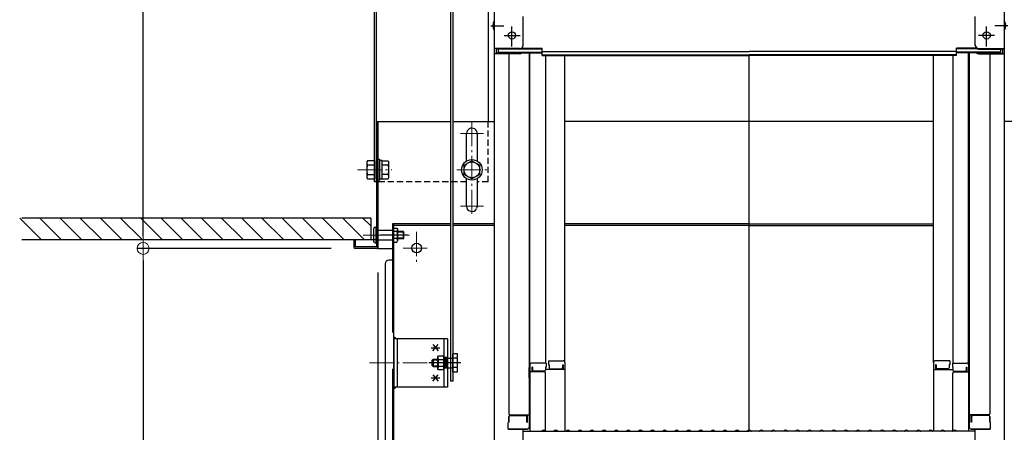
# Model space of a CAD drawing. Extents: x 10100 to 14100, y -3400 to -630.
# Drawn here: x 12541 to 12948, y -1556 to -1386 of the extents above; entities that cross this region are included whole.
import ezdxf

# ---------------------------------------------------------------- set-up
doc = ezdxf.new("R2010")
doc.units = 0
doc.header["$LTSCALE"] = 10
doc.header["$MEASUREMENT"] = 0
for name, pattern in [('CENTER', [12, 5, -0.8, 0.4, -0.8, 5]), ('DASHED2', [0.375, 0.25, -0.125]), ('KIN-CENTER3', [10, 7, -1, 1, -1]), ('KIN-HIDDEN2', [4.5, 3, -1.5]), ('KIN-HIDDEN3', [2, 1.5, -0.5])]:
    doc.linetypes.add(name, pattern=pattern)
doc.layers.get('0').update_dxf_attribs({"color": 4, "linetype": 'CONTINUOUS'})
doc.layers.get('DEFPOINTS').update_dxf_attribs({"linetype": 'CONTINUOUS'})
for name, color, linetype in [('0-2', 7, 'CONTINUOUS'), ('02壁', 9, 'CONTINUOUS'), ('2', 4, 'CONTINUOUS'), ('5', 1, 'CONTINUOUS'), ('ke-su', 7, 'CONTINUOUS'), ('MAZ_M', 6, 'CONTINUOUS'), ('MAZ_SSD', 213, 'KIN-HIDDEN2'), ('mekakushi', 7, 'CONTINUOUS'), ('PARTS2', 210, 'KIN-HIDDEN3'), ('PARTS4', 21, 'CONTINUOUS'), ('PARTS_SIN', 171, 'KIN-CENTER3'), ('RED_M', 1, 'CONTINUOUS'), ('RED_SS', 13, 'CONTINUOUS'), ('rink2', 7, 'CONTINUOUS'), ('SUNPO', 3, 'CONTINUOUS'), ('turiwaku', 7, 'CONTINUOUS'), ('YEL_M', 2, 'CONTINUOUS'), ('YEL_SSD', 53, 'KIN-HIDDEN2')]:
    doc.layers.add(name, color=color, linetype=linetype)
doc.layers.add('CENTER', color=5, linetype='CENTER', lineweight=18)
doc.layers.add('SUNPOU', color=7, linetype='CONTINUOUS', lineweight=18)
doc.styles.get("Standard").update_dxf_attribs({"font": 'simplex.shx', "width": 0.7, "bigfont": 'bigfont.shx'})
doc.dimstyles.new('一般寸法', dxfattribs={"dimscale": 5, "dimtxt": 3.5, "dimasz": 1, "dimexe": 0.5, "dimexo": 2, "dimgap": 0.5, "dimtad": 1, "dimdec": 0, "dimzin": 9, "dimdsep": 46, "dimtxsty": 'Standard', "dimblk1": 'ORIGIN', "dimblk2": 'ORIGIN', "dimsah": 1, "dimcen": 1, "dimclrd": 11, "dimclre": 11, "dimclrt": 2, "dimadec": 0, "dimazin": 2, "dimtfac": 1, "dimtdec": 0, "dimtmove": 2, "dimatfit": 3, "dimldrblk": 'OPEN', "dimfxl": 0, "dimtolj": 1, "dimtzin": 9, "dimarcsym": 0})

# ---------------------------------------------------------------- blocks, each defined once
blk = doc.blocks.new('_ORIGIN')
at = {"color": 0, "linetype": 'ByBlock'}
blk.add_line((0, 0), (-1, 0), dxfattribs=at)
blk.add_circle((0, 0), 0.5, dxfattribs=at)
blk = doc.blocks.new('*D18')
at = {"color": 11, "lineweight": -2}
for p, q in [((12688.72, -1490.26), (12688.72, -1628.37)), ((12996.02, -1490.26), (12996.02, -1628.37)), ((12693.72, -1625.87), (12991.02, -1625.87))]:
    blk.add_line(p, q, dxfattribs=at)
at = {"layer": 'DEFPOINTS', "color": 0}
for p in [(12688.72, -1480.26), (12996.02, -1480.26), (12996.02, -1625.87)]:
    blk.add_point(p, dxfattribs=at)
at = {"color": 11, "lineweight": -2, "xscale": 5, "yscale": 5, "zscale": 5, "rotation": 180}
blk.add_blockref('_ORIGIN', (12688.72, -1625.87), dxfattribs=at)
at = {"color": 11, "lineweight": -2, "xscale": 5, "yscale": 5, "zscale": 5}
blk.add_blockref('_ORIGIN', (12996.02, -1625.87), dxfattribs=at)
at = {"color": 2, "insert": (12827.19, -1611.84), "char_height": 17.5, "attachment_point": 5}
blk.add_mtext('\\A1;615', dxfattribs=at)
blk = doc.blocks.new('_OPEN')
at = {"color": 0, "linetype": 'ByBlock'}
for p, q in [((-1, 0.167), (0, 0)), ((0, 0), (-1, -0.167)), ((0, 0), (-1, 0))]:
    blk.add_line(p, q, dxfattribs=at)
blk = doc.blocks.new('*D20')
at = {"layer": 'DEFPOINTS', "color": 0}
for p in [(12591.57, -1182.76), (12699.72, -1182.76), (12679.32, -1480.26)]:
    blk.add_point(p, dxfattribs=at)
at = {"layer": 'SUNPOU', "color": 11, "lineweight": -2}
for p, q in [((12689.72, -1182.76), (12589.07, -1182.76)), ((12591.57, -1475.26), (12591.57, -1187.76)), ((12669.32, -1480.26), (12589.07, -1480.26))]:
    blk.add_line(p, q, dxfattribs=at)
at = {"layer": 'SUNPOU', "color": 11, "lineweight": -2, "xscale": 5, "yscale": 5, "zscale": 5}
for p, rotation in [((12591.57, -1182.76), 90), ((12591.57, -1480.26), 270)]:
    blk.add_blockref('_ORIGIN', p, dxfattribs=dict(at, rotation=rotation))
at = {"layer": 'SUNPOU', "color": 2, "insert": (12580.32, -1331.51), "char_height": 17.5, "attachment_point": 5, "rotation": 90}
blk.add_mtext('\\A1;H', dxfattribs=at)
blk = doc.blocks.new('*D16')
at = {"layer": 'DEFPOINTS', "color": 0}
for p in [(12679.32, -1480.26), (12591.57, -1851.76), (12697.14, -1851.76)]:
    blk.add_point(p, dxfattribs=at)
at = {"layer": 'SUNPOU', "color": 11, "lineweight": -2}
for p, q in [((12669.32, -1480.26), (12589.07, -1480.26)), ((12591.57, -1485.26), (12591.57, -1846.76)), ((12687.14, -1851.76), (12589.07, -1851.76))]:
    blk.add_line(p, q, dxfattribs=at)
at = {"layer": 'SUNPOU', "color": 11, "lineweight": -2, "xscale": 5, "yscale": 5, "zscale": 5}
for p, rotation in [((12591.57, -1480.26), 90), ((12591.57, -1851.76), 270)]:
    blk.add_blockref('_ORIGIN', p, dxfattribs=dict(at, rotation=rotation))
at = {"layer": 'SUNPOU', "color": 2, "insert": (12580.32, -1666.01), "char_height": 17.5, "attachment_point": 5, "rotation": 90}
blk.add_mtext('\\A1;743', dxfattribs=at)
blk = doc.blocks.new('*D25')
at = {"layer": 'DEFPOINTS', "color": 0}
for p in [(12923.14, -1180.51), (12913.26, -3092.82), (13131.71, -3092.82)]:
    blk.add_point(p, dxfattribs=at)
at = {"layer": 'SUNPOU', "color": 11, "lineweight": -2}
for p, q in [((12933.14, -1180.51), (13134.21, -1180.51)), ((13131.71, -1185.51), (13131.71, -3087.82)), ((12923.26, -3092.82), (13134.21, -3092.82))]:
    blk.add_line(p, q, dxfattribs=at)
at = {"layer": 'SUNPOU', "color": 11, "lineweight": -2, "xscale": 5, "yscale": 5, "zscale": 5}
for p, rotation in [((13131.71, -1180.51), 90), ((13131.71, -3092.82), 270)]:
    blk.add_blockref('_ORIGIN', p, dxfattribs=dict(at, rotation=rotation))
at = {"layer": 'SUNPOU', "color": 2, "insert": (13120.46, -2136.66), "char_height": 17.5, "attachment_point": 5, "rotation": 90}
blk.add_mtext('\\A1;3825', dxfattribs=at)
blk = doc.blocks.new('WD')
at = {"layer": 'PARTS4'}
for radius in [1.5, 1, 0.5]:
    blk.add_arc((0, 0), radius, 0, 90, dxfattribs=at)
blk.add_point((0, 0), dxfattribs=at)

msp = doc.modelspace()

# ---------------------------------------------------------------- linework, layer by layer
for p, q in [((12736.866, -1179.385), (12736.866, -1397.508)), ((12947.866, -1179.385), (12947.866, -1397.508)), ((12734.366, -1238.757), (12734.366, -1427.757)), ((12687.366, -1452.757), (12687.366, -1299.507)), ((12688.116, -1452.757), (12688.116, -1299.507)), ((12748.866, -1396.282), (12748.866, -1384.275)), ((12935.866, -1396.282), (12935.866, -1384.275)), ((12735.463, -1388.108), (12740.755, -1388.108)), ((12744.166, -1396.739), (12744.166, -1388.488)), ((12940.566, -1396.739), (12940.566, -1388.488)), ((12949.269, -1388.108), (12943.976, -1388.108)), ((12740.93, -1392.108), (12747.532, -1392.108)), ((12943.802, -1392.108), (12937.2, -1392.108)), ((12736.866, -1397.508), (12736.866, -1399.68)), ((12747.366, -1397.508), (12736.866, -1397.508)), ((12736.866, -1399.68), (12736.866, -1568.308)), ((12747.366, -1399.68), (12736.866, -1399.68)), ((12737.666, -1397.782), (12737.666, -1399.406)), ((12747.366, -1397.782), (12737.666, -1397.782)), ((12747.366, -1399.406), (12737.666, -1399.406)), ((12738.466, -1397.782), (12738.466, -1399.032)), ((12738.466, -1399.032), (12756.666, -1399.032)), ((12742.866, -1399.68), (12742.866, -1548.653)), ((12747.906, -1399.306), (12756.666, -1399.306)), ((12748.02, -1397.632), (12756.666, -1397.632)), ((12748.411, -1397.358), (12756.666, -1397.358)), ((12751.366, -1399.306), (12751.366, -1554.275)), ((12751.616, -1528.535), (12751.616, -1399.306)), ((12756.666, -1398.819), (12756.666, -1397.358)), ((12756.666, -1398.819), (12842.366, -1398.819)), ((12756.666, -1400.493), (12756.666, -1399.032)), ((12756.666, -1400.219), (12842.366, -1400.219)), ((12756.666, -1400.493), (12842.366, -1400.493)), ((12758.116, -1400.493), (12758.116, -1527.735)), ((12766.116, -1527.572), (12766.116, -1400.493)), ((12928.066, -1398.819), (12842.366, -1398.819)), ((12928.066, -1400.219), (12842.366, -1400.219)), ((12928.066, -1400.493), (12842.366, -1400.493)), ((12842.366, -1555.558), (12842.366, -1400.493)), ((12918.616, -1527.572), (12918.616, -1400.493)), ((12926.616, -1400.493), (12926.616, -1527.735)), ((12936.321, -1397.358), (12928.066, -1397.358)), ((12928.066, -1398.819), (12928.066, -1397.358)), ((12936.712, -1397.632), (12928.066, -1397.632)), ((12946.266, -1399.032), (12928.066, -1399.032)), ((12928.066, -1400.493), (12928.066, -1399.032)), ((12936.826, -1399.306), (12928.066, -1399.306)), ((12933.116, -1528.535), (12933.116, -1399.306)), ((12933.366, -1399.306), (12933.366, -1554.275)), ((12937.366, -1397.508), (12947.866, -1397.508)), ((12937.366, -1397.782), (12947.066, -1397.782)), ((12937.366, -1399.406), (12947.066, -1399.406)), ((12937.366, -1399.68), (12947.866, -1399.68)), ((12941.866, -1399.68), (12941.866, -1548.653)), ((12946.266, -1397.782), (12946.266, -1399.032)), ((12947.066, -1397.782), (12947.066, -1399.406)), ((12947.866, -1397.508), (12947.866, -1399.68)), ((12947.866, -1399.68), (12947.866, -1568.308)), ((12688.116, -1427.757), (12718.716, -1427.757)), ((12688.116, -1427.757), (12688.116, -1479.657)), ((12688.716, -1427.757), (12688.716, -1480.257)), ((12842.366, -1427.757), (12766.116, -1427.757)), ((12918.616, -1427.757), (12842.366, -1427.757)), ((12965.016, -1427.757), (12947.866, -1427.757)), ((12684.406, -1444.004), (12684.116, -1444.507)), ((12684.116, -1444.507), (12684.116, -1451.007)), ((12687.366, -1444.004), (12684.406, -1444.004)), ((12687.366, -1445.88), (12684.406, -1445.88)), ((12687.366, -1444.004), (12687.366, -1451.509)), ((12684.406, -1449.633), (12687.366, -1449.633)), ((12684.116, -1451.007), (12684.406, -1451.509)), ((12684.406, -1451.509), (12687.366, -1451.509)), ((12688.116, -1452.757), (12687.366, -1452.757)), ((12687.066, -1477.507), (12687.066, -1472.007)), ((12687.566, -1471.507), (12688.066, -1471.507)), ((12688.066, -1478.007), (12688.066, -1471.507)), ((12688.066, -1472.757), (12694.716, -1472.757)), ((12695.316, -1471.882), (12696.621, -1471.882)), ((12696.621, -1473.325), (12695.316, -1473.325)), ((12696.621, -1471.882), (12696.866, -1472.307)), ((12696.866, -1472.307), (12696.866, -1477.207)), ((12699.266, -1473.257), (12696.866, -1473.257)), ((12699.516, -1473.507), (12696.866, -1473.507)), ((12699.266, -1476.257), (12699.266, -1473.257)), ((12699.266, -1473.257), (12699.516, -1473.507)), ((12699.516, -1476.007), (12699.516, -1473.507)), ((12688.116, -1476.757), (12678.716, -1476.757)), ((12678.716, -1476.757), (12678.716, -1479.657)), ((12679.316, -1476.757), (12679.316, -1479.657)), ((12687.566, -1478.007), (12688.066, -1478.007)), ((12688.066, -1476.757), (12694.716, -1476.757)), ((12696.621, -1476.188), (12695.316, -1476.188)), ((12695.316, -1477.632), (12696.621, -1477.632)), ((12696.621, -1477.632), (12696.866, -1477.207)), ((12699.516, -1476.007), (12696.866, -1476.007)), ((12699.266, -1476.257), (12696.866, -1476.257)), ((12699.266, -1476.257), (12699.516, -1476.007)), ((12688.116, -1479.657), (12679.316, -1479.657)), ((12688.116, -1480.257), (12679.316, -1480.257)), ((12688.716, -1480.257), (12694.716, -1480.257)), ((12759.366, -1526.772), (12765.316, -1526.772)), ((12759.366, -1526.772), (12759.366, -1528.452)), ((12925.366, -1526.772), (12919.416, -1526.772)), ((12925.366, -1526.772), (12925.366, -1528.452)), ((12751.366, -1529.574), (12751.616, -1529.574)), ((12751.366, -1529.574), (12751.366, -1534.324)), ((12751.366, -1529.596), (12751.616, -1529.596)), ((12751.366, -1533.846), (12751.366, -1529.596)), ((12751.616, -1528.535), (12751.616, -1555.908)), ((12757.616, -1531.407), (12751.616, -1531.407)), ((12758.366, -1527.735), (12752.416, -1527.735)), ((12752.616, -1529.415), (12752.416, -1529.415)), ((12752.416, -1529.415), (12752.416, -1531.407)), ((12752.616, -1529.415), (12752.616, -1530.661)), ((12757.616, -1531.161), (12753.116, -1531.161)), ((12758.366, -1529.415), (12758.116, -1529.415)), ((12758.116, -1529.415), (12758.116, -1530.661)), ((12766.116, -1530.444), (12758.116, -1530.444)), ((12758.366, -1527.735), (12758.366, -1529.415)), ((12759.366, -1528.452), (12759.616, -1528.452)), ((12759.616, -1528.452), (12759.616, -1529.697)), ((12760.116, -1530.197), (12764.616, -1530.197)), ((12765.116, -1528.452), (12765.116, -1529.697)), ((12765.116, -1528.452), (12765.316, -1528.452)), ((12765.316, -1528.452), (12765.316, -1530.444)), ((12766.116, -1527.572), (12766.116, -1555.908)), ((12918.616, -1527.572), (12918.616, -1555.908)), ((12918.616, -1530.444), (12926.616, -1530.444)), ((12919.616, -1528.452), (12919.416, -1528.452)), ((12919.416, -1528.452), (12919.416, -1530.444)), ((12919.616, -1528.452), (12919.616, -1529.697)), ((12924.616, -1530.197), (12920.116, -1530.197)), ((12925.366, -1528.452), (12925.116, -1528.452)), ((12925.116, -1528.452), (12925.116, -1529.697)), ((12926.366, -1527.735), (12932.316, -1527.735)), ((12926.366, -1527.735), (12926.366, -1529.415)), ((12926.366, -1529.415), (12926.616, -1529.415)), ((12926.616, -1529.415), (12926.616, -1530.661)), ((12927.116, -1531.161), (12931.616, -1531.161)), ((12927.116, -1531.407), (12933.116, -1531.407)), ((12932.116, -1529.415), (12932.316, -1529.415)), ((12932.116, -1529.415), (12932.116, -1530.661)), ((12932.316, -1529.415), (12932.316, -1531.407)), ((12933.116, -1528.535), (12933.116, -1555.908)), ((12933.366, -1529.574), (12933.116, -1529.574)), ((12933.366, -1529.596), (12933.116, -1529.596)), ((12933.366, -1529.574), (12933.366, -1534.324)), ((12933.366, -1533.846), (12933.366, -1529.596)), ((12719.716, -1535.207), (12718.716, -1535.207)), ((12719.716, -1535.207), (12718.716, -1535.207)), ((12751.366, -1533.846), (12751.616, -1533.846)), ((12751.366, -1534.324), (12751.616, -1534.324)), ((12758.116, -1555.844), (12758.116, -1531.907)), ((12926.616, -1555.844), (12926.616, -1531.907)), ((12933.366, -1533.846), (12933.116, -1533.846)), ((12933.366, -1534.324), (12933.116, -1534.324)), ((12742.866, -1552.225), (12742.866, -1549.903)), ((12742.866, -1549.903), (12742.866, -1552.225)), ((12743.366, -1549.153), (12751.366, -1549.153)), ((12743.366, -1549.403), (12749.866, -1549.403)), ((12750.366, -1552.225), (12750.366, -1549.903)), ((12750.566, -1552.225), (12750.566, -1549.153)), ((12941.366, -1549.153), (12933.366, -1549.153)), ((12934.166, -1552.225), (12934.166, -1549.153)), ((12934.366, -1552.225), (12934.366, -1549.903)), ((12941.366, -1549.403), (12934.866, -1549.403)), ((12941.866, -1549.903), (12941.866, -1552.225)), ((12941.866, -1552.225), (12941.866, -1549.903)), ((12742.866, -1552.225), (12742.616, -1552.31)), ((12742.616, -1555.075), (12742.616, -1552.31)), ((12742.616, -1555.075), (12750.566, -1555.075)), ((12750.366, -1555.075), (12742.866, -1555.075)), ((12748.866, -1567.081), (12748.866, -1555.075)), ((12748.866, -1555.908), (12842.366, -1555.908)), ((12750.366, -1552.225), (12750.566, -1552.225)), ((12750.566, -1555.075), (12750.366, -1555.075)), ((12756.89, -1555.685), (12756.541, -1555.887)), ((12757.842, -1555.685), (12758.191, -1555.887)), ((12761.89, -1555.685), (12761.541, -1555.887)), ((12762.842, -1555.685), (12763.191, -1555.887)), ((12766.89, -1555.685), (12766.541, -1555.887)), ((12767.842, -1555.685), (12768.191, -1555.887)), ((12771.89, -1555.685), (12771.541, -1555.887)), ((12772.842, -1555.685), (12773.191, -1555.887)), ((12776.89, -1555.685), (12776.541, -1555.887)), ((12777.842, -1555.685), (12778.191, -1555.887)), ((12781.89, -1555.685), (12781.541, -1555.887)), ((12782.842, -1555.685), (12783.191, -1555.887)), ((12786.89, -1555.685), (12786.541, -1555.887)), ((12787.842, -1555.685), (12788.191, -1555.887)), ((12791.89, -1555.685), (12791.541, -1555.887)), ((12792.842, -1555.685), (12793.191, -1555.887)), ((12796.89, -1555.685), (12796.541, -1555.887)), ((12797.842, -1555.685), (12798.191, -1555.887)), ((12801.89, -1555.685), (12801.541, -1555.887)), ((12802.842, -1555.685), (12803.191, -1555.887)), ((12806.89, -1555.685), (12806.541, -1555.887)), ((12807.842, -1555.685), (12808.191, -1555.887)), ((12811.89, -1555.685), (12811.541, -1555.887)), ((12812.842, -1555.685), (12813.191, -1555.887)), ((12816.89, -1555.685), (12816.541, -1555.887)), ((12817.842, -1555.685), (12818.191, -1555.887)), ((12821.89, -1555.685), (12821.541, -1555.887)), ((12822.842, -1555.685), (12823.191, -1555.887)), ((12826.89, -1555.685), (12826.541, -1555.887)), ((12827.842, -1555.685), (12828.191, -1555.887)), ((12831.89, -1555.685), (12831.541, -1555.887)), ((12832.842, -1555.685), (12833.191, -1555.887)), ((12836.89, -1555.685), (12836.541, -1555.887)), ((12837.842, -1555.685), (12838.191, -1555.887)), ((12841.89, -1555.685), (12841.541, -1555.887)), ((12935.866, -1555.908), (12842.366, -1555.908)), ((12842.842, -1555.685), (12843.191, -1555.887)), ((12846.89, -1555.685), (12846.541, -1555.887)), ((12847.842, -1555.685), (12848.191, -1555.887)), ((12851.89, -1555.685), (12851.541, -1555.887)), ((12852.842, -1555.685), (12853.191, -1555.887)), ((12856.89, -1555.685), (12856.541, -1555.887)), ((12857.842, -1555.685), (12858.191, -1555.887)), ((12861.89, -1555.685), (12861.541, -1555.887)), ((12862.842, -1555.685), (12863.191, -1555.887)), ((12866.89, -1555.685), (12866.541, -1555.887)), ((12867.842, -1555.685), (12868.191, -1555.887)), ((12871.89, -1555.685), (12871.541, -1555.887)), ((12872.842, -1555.685), (12873.191, -1555.887)), ((12876.89, -1555.685), (12876.541, -1555.887)), ((12877.842, -1555.685), (12878.191, -1555.887)), ((12881.89, -1555.685), (12881.541, -1555.887)), ((12882.842, -1555.685), (12883.191, -1555.887)), ((12886.89, -1555.685), (12886.541, -1555.887)), ((12887.842, -1555.685), (12888.191, -1555.887)), ((12891.89, -1555.685), (12891.541, -1555.887)), ((12892.842, -1555.685), (12893.191, -1555.887)), ((12896.89, -1555.685), (12896.541, -1555.887)), ((12897.842, -1555.685), (12898.191, -1555.887)), ((12901.89, -1555.685), (12901.541, -1555.887)), ((12902.842, -1555.685), (12903.191, -1555.887)), ((12906.89, -1555.685), (12906.541, -1555.887)), ((12907.842, -1555.685), (12908.191, -1555.887)), ((12911.89, -1555.685), (12911.541, -1555.887)), ((12912.842, -1555.685), (12913.191, -1555.887)), ((12916.89, -1555.685), (12916.541, -1555.887)), ((12917.842, -1555.685), (12918.191, -1555.887)), ((12921.89, -1555.685), (12921.541, -1555.887)), ((12922.842, -1555.685), (12923.191, -1555.887)), ((12926.89, -1555.685), (12926.541, -1555.887)), ((12927.842, -1555.685), (12928.191, -1555.887)), ((12934.366, -1552.225), (12934.166, -1552.225)), ((12942.116, -1555.075), (12934.166, -1555.075)), ((12934.166, -1555.075), (12934.366, -1555.075)), ((12934.366, -1555.075), (12941.866, -1555.075)), ((12935.866, -1567.081), (12935.866, -1555.075)), ((12941.866, -1552.225), (12942.116, -1552.31)), ((12942.116, -1555.075), (12942.116, -1552.31))]:
    msp.add_line(p, q)
for centre, radius in [((12744.166, -1392.108), 1.5), ((12940.566, -1392.108), 1.5), ((12727.616, -1447.757), 3.25)]:
    msp.add_circle(centre, radius)
for centre, radius, start, end in [((12739.572, -1388.108), 3.365, 143.53556, 216.46444), ((12945.16, -1388.108), 3.365, 323.53556, 36.46444), ((12747.366, -1396.008), 1.5, 270, 0), ((12747.366, -1396.282), 1.5, 270, 0), ((12937.366, -1396.008), 1.5, 180, 270), ((12937.366, -1396.282), 1.5, 180, 270), ((12747.366, -1397.906), 1.5, 270, 291.11396), ((12747.366, -1398.18), 1.5, 270, 311.37019), ((12937.366, -1398.18), 1.5, 228.62981, 270), ((12937.366, -1397.906), 1.5, 248.88604, 270), ((12685.777, -1444.942), 1.661, 180, 214.38425), ((12690.326, -1447.757), 6.21, 162.41205, 197.58795), ((12685.777, -1450.571), 1.661, 145.61575, 180), ((12687.566, -1472.007), 0.5, 90, 180), ((12695.682, -1472.603), 1.184, 322.44393, 0), ((12692.567, -1474.757), 4.299, 340.54853, 19.45147), ((12687.566, -1477.507), 0.5, 180, 270), ((12695.682, -1476.91), 1.184, 0, 37.55607), ((12679.316, -1479.657), 0.6, 180, 270), ((12688.116, -1479.657), 0.6, 270, 0), ((12765.316, -1527.572), 0.8, 0, 90), ((12919.416, -1527.572), 0.8, 90, 180), ((12752.416, -1528.535), 0.8, 90, 180), ((12753.116, -1530.661), 0.5, 180, 270), ((12757.616, -1530.661), 0.5, 270, 0), ((12757.616, -1531.907), 0.5, 0, 90), ((12760.116, -1529.697), 0.5, 180, 270), ((12764.616, -1529.697), 0.5, 270, 0), ((12920.116, -1529.697), 0.5, 180, 270), ((12924.616, -1529.697), 0.5, 270, 0), ((12927.116, -1530.661), 0.5, 180, 270), ((12927.116, -1531.907), 0.5, 90, 180), ((12931.616, -1530.661), 0.5, 270, 0), ((12932.316, -1528.535), 0.8, 0, 90), ((12743.366, -1548.653), 0.5, 180, 270), ((12743.366, -1549.903), 0.5, 90, 180), ((12749.866, -1549.903), 0.5, 0, 90), ((12934.866, -1549.903), 0.5, 90, 180), ((12941.366, -1548.653), 0.5, 270, 0), ((12941.366, -1549.903), 0.5, 0, 90), ((12750.566, -1554.275), 0.8, 270, 0), ((12756.466, -1555.758), 0.15, 270, 300.06825), ((12757.366, -1556.508), 0.95, 90, 120.06825), ((12757.366, -1556.508), 0.95, 59.93175, 90), ((12758.266, -1555.758), 0.15, 239.93175, 270), ((12761.466, -1555.758), 0.15, 270, 300.06825), ((12762.366, -1556.508), 0.95, 90, 120.06825), ((12762.366, -1556.508), 0.95, 59.93175, 90), ((12763.266, -1555.758), 0.15, 239.93175, 270), ((12766.466, -1555.758), 0.15, 270, 300.06825), ((12767.366, -1556.508), 0.95, 90, 120.06825), ((12767.366, -1556.508), 0.95, 59.93175, 90), ((12768.266, -1555.758), 0.15, 239.93175, 270), ((12771.466, -1555.758), 0.15, 270, 300.06825), ((12772.366, -1556.508), 0.95, 90, 120.06825), ((12772.366, -1556.508), 0.95, 59.93175, 90), ((12773.266, -1555.758), 0.15, 239.93175, 270), ((12776.466, -1555.758), 0.15, 270, 300.06825), ((12777.366, -1556.508), 0.95, 90, 120.06825), ((12777.366, -1556.508), 0.95, 59.93175, 90), ((12778.266, -1555.758), 0.15, 239.93175, 270), ((12781.466, -1555.758), 0.15, 270, 300.06825), ((12782.366, -1556.508), 0.95, 90, 120.06825), ((12782.366, -1556.508), 0.95, 59.93175, 90), ((12783.266, -1555.758), 0.15, 239.93175, 270), ((12786.466, -1555.758), 0.15, 270, 300.06825), ((12787.366, -1556.508), 0.95, 90, 120.06825), ((12787.366, -1556.508), 0.95, 59.93175, 90), ((12788.266, -1555.758), 0.15, 239.93175, 270), ((12791.466, -1555.758), 0.15, 270, 300.06825), ((12792.366, -1556.508), 0.95, 90, 120.06825), ((12792.366, -1556.508), 0.95, 59.93175, 90), ((12793.266, -1555.758), 0.15, 239.93175, 270), ((12796.466, -1555.758), 0.15, 270, 300.06825), ((12797.366, -1556.508), 0.95, 90, 120.06825), ((12797.366, -1556.508), 0.95, 59.93175, 90), ((12798.266, -1555.758), 0.15, 239.93175, 270), ((12801.466, -1555.758), 0.15, 270, 300.06825), ((12802.366, -1556.508), 0.95, 90, 120.06825), ((12802.366, -1556.508), 0.95, 59.93175, 90), ((12803.266, -1555.758), 0.15, 239.93175, 270), ((12806.466, -1555.758), 0.15, 270, 300.06825), ((12807.366, -1556.508), 0.95, 90, 120.06825), ((12807.366, -1556.508), 0.95, 59.93175, 90), ((12808.266, -1555.758), 0.15, 239.93175, 270), ((12811.466, -1555.758), 0.15, 270, 300.06825), ((12812.366, -1556.508), 0.95, 90, 120.06825), ((12812.366, -1556.508), 0.95, 59.93175, 90), ((12813.266, -1555.758), 0.15, 239.93175, 270), ((12816.466, -1555.758), 0.15, 270, 300.06825), ((12817.366, -1556.508), 0.95, 90, 120.06825), ((12817.366, -1556.508), 0.95, 59.93175, 90), ((12818.266, -1555.758), 0.15, 239.93175, 270), ((12821.466, -1555.758), 0.15, 270, 300.06825), ((12822.366, -1556.508), 0.95, 90, 120.06825), ((12822.366, -1556.508), 0.95, 59.93175, 90), ((12823.266, -1555.758), 0.15, 239.93175, 270), ((12826.466, -1555.758), 0.15, 270, 300.06825), ((12827.366, -1556.508), 0.95, 90, 120.06825), ((12827.366, -1556.508), 0.95, 59.93175, 90), ((12828.266, -1555.758), 0.15, 239.93175, 270), ((12831.466, -1555.758), 0.15, 270, 300.06825), ((12832.366, -1556.508), 0.95, 90, 120.06825), ((12832.366, -1556.508), 0.95, 59.93175, 90), ((12833.266, -1555.758), 0.15, 239.93175, 270), ((12836.466, -1555.758), 0.15, 270, 300.06825), ((12837.366, -1556.508), 0.95, 90, 120.06825), ((12837.366, -1556.508), 0.95, 59.93175, 90), ((12838.266, -1555.758), 0.15, 239.93175, 270), ((12841.466, -1555.758), 0.15, 270, 300.06825), ((12842.366, -1556.508), 0.95, 90, 120.06825), ((12842.366, -1556.508), 0.95, 59.93175, 90), ((12843.266, -1555.758), 0.15, 239.93175, 270), ((12846.466, -1555.758), 0.15, 270, 300.06825), ((12847.366, -1556.508), 0.95, 90, 120.06825), ((12847.366, -1556.508), 0.95, 59.93175, 90), ((12848.266, -1555.758), 0.15, 239.93175, 270), ((12851.466, -1555.758), 0.15, 270, 300.06825), ((12852.366, -1556.508), 0.95, 90, 120.06825), ((12852.366, -1556.508), 0.95, 59.93175, 90), ((12853.266, -1555.758), 0.15, 239.93175, 270), ((12856.466, -1555.758), 0.15, 270, 300.06825), ((12857.366, -1556.508), 0.95, 90, 120.06825), ((12857.366, -1556.508), 0.95, 59.93175, 90), ((12858.266, -1555.758), 0.15, 239.93175, 270), ((12861.466, -1555.758), 0.15, 270, 300.06825), ((12862.366, -1556.508), 0.95, 90, 120.06825), ((12862.366, -1556.508), 0.95, 59.93175, 90), ((12863.266, -1555.758), 0.15, 239.93175, 270), ((12866.466, -1555.758), 0.15, 270, 300.06825), ((12867.366, -1556.508), 0.95, 90, 120.06825), ((12867.366, -1556.508), 0.95, 59.93175, 90), ((12868.266, -1555.758), 0.15, 239.93175, 270), ((12871.466, -1555.758), 0.15, 270, 300.06825), ((12872.366, -1556.508), 0.95, 90, 120.06825), ((12872.366, -1556.508), 0.95, 59.93175, 90), ((12873.266, -1555.758), 0.15, 239.93175, 270), ((12876.466, -1555.758), 0.15, 270, 300.06825), ((12877.366, -1556.508), 0.95, 90, 120.06825), ((12877.366, -1556.508), 0.95, 59.93175, 90), ((12878.266, -1555.758), 0.15, 239.93175, 270), ((12881.466, -1555.758), 0.15, 270, 300.06825), ((12882.366, -1556.508), 0.95, 90, 120.06825), ((12882.366, -1556.508), 0.95, 59.93175, 90), ((12883.266, -1555.758), 0.15, 239.93175, 270), ((12886.466, -1555.758), 0.15, 270, 300.06825), ((12887.366, -1556.508), 0.95, 90, 120.06825), ((12887.366, -1556.508), 0.95, 59.93175, 90), ((12888.266, -1555.758), 0.15, 239.93175, 270), ((12891.466, -1555.758), 0.15, 270, 300.06825), ((12892.366, -1556.508), 0.95, 90, 120.06825), ((12892.366, -1556.508), 0.95, 59.93175, 90), ((12893.266, -1555.758), 0.15, 239.93175, 270), ((12896.466, -1555.758), 0.15, 270, 300.06825), ((12897.366, -1556.508), 0.95, 90, 120.06825), ((12897.366, -1556.508), 0.95, 59.93175, 90), ((12898.266, -1555.758), 0.15, 239.93175, 270), ((12901.466, -1555.758), 0.15, 270, 300.06825), ((12902.366, -1556.508), 0.95, 90, 120.06825), ((12902.366, -1556.508), 0.95, 59.93175, 90), ((12903.266, -1555.758), 0.15, 239.93175, 270), ((12906.466, -1555.758), 0.15, 270, 300.06825), ((12907.366, -1556.508), 0.95, 90, 120.06825), ((12907.366, -1556.508), 0.95, 59.93175, 90), ((12908.266, -1555.758), 0.15, 239.93175, 270), ((12911.466, -1555.758), 0.15, 270, 300.06825), ((12912.366, -1556.508), 0.95, 90, 120.06825), ((12912.366, -1556.508), 0.95, 59.93175, 90), ((12913.266, -1555.758), 0.15, 239.93175, 270), ((12916.466, -1555.758), 0.15, 270, 300.06825), ((12917.366, -1556.508), 0.95, 90, 120.06825), ((12917.366, -1556.508), 0.95, 59.93175, 90), ((12918.266, -1555.758), 0.15, 239.93175, 270), ((12921.466, -1555.758), 0.15, 270, 300.06825), ((12922.366, -1556.508), 0.95, 90, 120.06825), ((12922.366, -1556.508), 0.95, 59.93175, 90), ((12923.266, -1555.758), 0.15, 239.93175, 270), ((12926.466, -1555.758), 0.15, 270, 300.06825), ((12927.366, -1556.508), 0.95, 90, 120.06825), ((12927.366, -1556.508), 0.95, 59.93175, 90), ((12928.266, -1555.758), 0.15, 239.93175, 270), ((12934.166, -1554.275), 0.8, 180, 270)]:
    msp.add_arc(centre, radius, start, end)
at = {"layer": '0-2', "color": 3, "linetype": 'DASHED2'}
for p, q in [((12734.366, -1452.757), (12734.366, -1427.757)), ((12725.366, -1452.757), (12688.716, -1452.757)), ((12734.366, -1452.757), (12729.866, -1452.757))]:
    msp.add_line(p, q, dxfattribs=at)
at = {"layer": '02壁', "linetype": 'Continuous', "ltscale": 0.5}
msp.add_line((12685.766, -1467.757), (12685.766, -1476.757), dxfattribs=at)
at = {"layer": '2'}
for p, q in [((12718.716, -1470.157), (12694.716, -1470.157)), ((12694.716, -1470.157), (12694.716, -1485.157)), ((12695.316, -1850.257), (12695.316, -1470.157)), ((12736.866, -1470.157), (12719.716, -1470.157)), ((12842.366, -1470.157), (12766.116, -1470.157)), ((12842.366, -1470.157), (12918.616, -1470.157)), ((12718.716, -1470.757), (12695.316, -1470.757)), ((12736.866, -1470.757), (12719.716, -1470.757)), ((12842.366, -1470.757), (12766.116, -1470.757)), ((12842.366, -1470.757), (12918.616, -1470.757)), ((12691.716, -1486.657), (12691.716, -1841.257)), ((12695.316, -1485.157), (12693.216, -1485.157))]:
    msp.add_line(p, q, dxfattribs=at)
msp.add_circle((12704.734, -1480.157), 2, dxfattribs=at)
msp.add_arc((12693.216, -1486.657), 1.5, 90, 180, dxfattribs=at)
at = {"layer": '5', "color": 5, "linetype": 'Continuous', "ltscale": 0.5}
for p, q in [((12540.53, -1467.757), (12549.53, -1476.757)), ((12548.883, -1467.757), (12557.883, -1476.757)), ((12557.235, -1467.757), (12566.235, -1476.757)), ((12565.588, -1467.757), (12574.588, -1476.757)), ((12573.941, -1467.757), (12582.941, -1476.757)), ((12582.293, -1467.757), (12591.293, -1476.757)), ((12590.646, -1467.757), (12599.646, -1476.757)), ((12598.999, -1467.757), (12607.999, -1476.757)), ((12607.351, -1467.757), (12616.351, -1476.757)), ((12615.704, -1467.757), (12624.704, -1476.757)), ((12624.057, -1467.757), (12633.057, -1476.757)), ((12632.409, -1467.757), (12641.409, -1476.757)), ((12640.762, -1467.757), (12649.762, -1476.757)), ((12649.115, -1467.757), (12658.115, -1476.757)), ((12657.467, -1467.757), (12666.467, -1476.757)), ((12665.82, -1467.757), (12674.82, -1476.757)), ((12674.172, -1467.757), (12683.172, -1476.757)), ((12682.525, -1467.757), (12685.766, -1470.997))]:
    msp.add_line(p, q, dxfattribs=at)
at = {"layer": '5', "linetype": 'Continuous', "ltscale": 0.5}
for p, q in [((12685.766, -1467.757), (12541.43, -1467.757)), ((12685.766, -1476.757), (12541.43, -1476.757))]:
    msp.add_line(p, q, dxfattribs=at)
at = {"layer": 'CENTER', "linetype": 'CENTER', "lineweight": 9, "ltscale": 0.2}
for p, q in [((12727.616, -1428.007), (12727.616, -1467.507)), ((12722.866, -1432.757), (12732.366, -1432.757)), ((12680.247, -1447.757), (12694.537, -1447.757)), ((12721.366, -1447.757), (12733.866, -1447.757)), ((12722.866, -1462.757), (12732.366, -1462.757)), ((12704.716, -1473.46), (12704.716, -1486.747)), ((12699.166, -1480.157), (12710.302, -1480.157)), ((12723.093, -1527.657), (12685.21, -1527.657))]:
    msp.add_line(p, q, dxfattribs=at)
at = {"layer": 'CENTER'}
msp.add_line((12682.671, -1474.757), (12701.862, -1474.757), dxfattribs=at)
at = {"layer": 'ke-su'}
msp.add_line((12688.716, -1443.507), (12688.716, -1452.007), dxfattribs=at)
at = {"layer": 'ke-su', "color": 7, "linetype": 'Continuous'}
for p, q in [((12689.516, -1443.507), (12688.716, -1443.507)), ((12689.516, -1452.007), (12689.516, -1443.507)), ((12690.516, -1443.907), (12689.516, -1443.907)), ((12690.516, -1451.607), (12690.516, -1443.907)), ((12690.516, -1444.007), (12692.919, -1444.007)), ((12692.919, -1445.883), (12690.516, -1445.883)), ((12692.919, -1444.007), (12693.266, -1444.607)), ((12693.266, -1450.907), (12693.266, -1444.607)), ((12692.919, -1449.63), (12690.516, -1449.63)), ((12689.516, -1452.007), (12688.716, -1452.007)), ((12690.516, -1451.607), (12689.516, -1451.607)), ((12690.516, -1451.507), (12692.919, -1451.507)), ((12692.919, -1451.507), (12693.266, -1450.907))]:
    msp.add_line(p, q, dxfattribs=at)
for centre, radius, start, end in [((12691.822, -1444.945), 1.444, 319.46862, 0), ((12688.026, -1447.757), 5.24, 339.04987, 20.95015), ((12691.822, -1450.568), 1.444, 0, 40.53141)]:
    msp.add_arc(centre, radius, start, end, dxfattribs=at)
at = {"layer": 'MAZ_M'}
for p, q in [((12717.566, -1517.657), (12695.316, -1517.657)), ((12695.316, -1517.657), (12695.316, -1537.657)), ((12696.816, -1537.657), (12696.816, -1517.657)), ((12716.066, -1517.657), (12716.066, -1537.657)), ((12717.566, -1517.657), (12717.566, -1537.657)), ((12717.566, -1537.657), (12695.316, -1537.657))]:
    msp.add_line(p, q, dxfattribs=at)
at = {"layer": 'MAZ_SSD'}
for p, q in [((12717.566, -1525.407), (12716.066, -1525.407)), ((12716.441, -1525.407), (12716.441, -1529.907)), ((12716.816, -1525.407), (12716.816, -1529.907)), ((12717.191, -1525.407), (12717.191, -1529.907)), ((12717.566, -1529.907), (12716.066, -1529.907))]:
    msp.add_line(p, q, dxfattribs=at)
at = {"layer": 'mekakushi', "color": 7, "linetype": 'Continuous'}
for p, q in [((12725.366, -1444.151), (12725.366, -1432.757)), ((12729.866, -1444.151), (12729.866, -1432.787)), ((12724.366, -1445.88), (12727.616, -1444.004)), ((12724.366, -1449.633), (12724.366, -1445.88)), ((12727.616, -1444.004), (12730.866, -1445.88)), ((12730.866, -1449.633), (12730.866, -1445.88)), ((12727.616, -1451.509), (12724.366, -1449.633)), ((12730.866, -1449.633), (12727.616, -1451.509)), ((12688.116, -1452.757), (12687.366, -1452.757)), ((12725.366, -1462.757), (12725.366, -1451.362)), ((12729.866, -1462.727), (12729.866, -1451.362))]:
    msp.add_line(p, q, dxfattribs=at)
at = {"layer": 'mekakushi'}
msp.add_circle((12727.616, -1447.757), 4.25, dxfattribs=at)
at = {"layer": 'mekakushi', "color": 7, "linetype": 'Continuous'}
for centre, start, end in [((12727.616, -1432.757), 359.23538, 179.99985), ((12727.616, -1462.757), 180.00016, 330.06845), ((12727.616, -1462.757), 336.42031, 0.76462)]:
    msp.add_arc(centre, 2.25, start, end, dxfattribs=at)
at = {"layer": 'PARTS2'}
for p, q in [((12716.216, -1525.657), (12719.716, -1525.657)), ((12716.216, -1529.657), (12719.716, -1529.657))]:
    msp.add_line(p, q, dxfattribs=at)
at = {"layer": 'PARTS_SIN'}
for p, q in [((12700.919, -1474.757), (12689.864, -1474.757)), ((12722.949, -1527.657), (12709.794, -1527.657))]:
    msp.add_line(p, q, dxfattribs=at)
at = {"layer": 'RED_M', "linetype": 'Continuous'}
for p, q in [((12711.566, -1526.157), (12711.166, -1526.557)), ((12711.166, -1528.757), (12711.166, -1526.557)), ((12711.566, -1526.157), (12713.566, -1526.157)), ((12713.566, -1525.157), (12713.789, -1524.77)), ((12713.566, -1530.157), (12713.566, -1525.157)), ((12713.789, -1524.77), (12716.066, -1524.77)), ((12713.789, -1526.213), (12716.066, -1526.213)), ((12716.066, -1530.543), (12716.066, -1524.77)), ((12716.066, -1530.543), (12716.066, -1524.77)), ((12716.066, -1525.657), (12716.216, -1525.657)), ((12721.716, -1523.907), (12719.716, -1523.907)), ((12719.716, -1531.407), (12719.716, -1523.907)), ((12721.716, -1525.78), (12719.716, -1525.78)), ((12721.716, -1531.407), (12721.716, -1523.907)), ((12711.566, -1529.157), (12711.166, -1528.757)), ((12711.566, -1529.157), (12713.566, -1529.157)), ((12713.789, -1530.543), (12713.566, -1530.157)), ((12716.066, -1529.1), (12713.789, -1529.1)), ((12716.066, -1530.543), (12713.789, -1530.543)), ((12716.066, -1529.657), (12716.216, -1529.657)), ((12721.716, -1529.533), (12719.716, -1529.533)), ((12719.716, -1531.407), (12721.716, -1531.407))]:
    msp.add_line(p, q, dxfattribs=at)
for centre, radius, start, end in [((12714.844, -1525.491), 1.278, 180, 214.38425), ((12718.343, -1527.657), 4.777, 162.41205, 197.58795), ((12714.844, -1529.822), 1.278, 145.61575, 180)]:
    msp.add_arc(centre, radius, start, end, dxfattribs=at)
at = {"layer": 'RED_SS'}
for p, q in [((12711.295, -1526.427), (12713.566, -1526.427)), ((12711.566, -1526.157), (12711.566, -1529.157)), ((12711.295, -1528.886), (12713.566, -1528.886))]:
    msp.add_line(p, q, dxfattribs=at)
at = {"layer": 'rink2'}
for p, q in [((12718.716, -1250.078), (12718.716, -1535.207)), ((12719.716, -1250.078), (12719.716, -1535.207))]:
    msp.add_line(p, q, dxfattribs=at)
at = {"layer": 'turiwaku', "color": 7, "linetype": 'Continuous'}
msp.add_line((12719.716, -1427.757), (12736.866, -1427.757), dxfattribs=at)
at = {"layer": 'YEL_M'}
for p, q in [((12710.816, -1521.407), (12714.316, -1521.407)), ((12711.441, -1520.066), (12713.691, -1522.747)), ((12711.441, -1522.747), (12713.691, -1520.066)), ((12710.816, -1533.907), (12714.316, -1533.907)), ((12711.441, -1532.566), (12713.691, -1535.247)), ((12711.441, -1535.247), (12713.691, -1532.566))]:
    msp.add_line(p, q, dxfattribs=at)
at = {"layer": 'YEL_SSD'}
msp.add_line((12694.716, -1485.157), (12694.716, -1842.757), dxfattribs=at)

# ---------------------------------------------------------------- block references
at = {"layer": 'SUNPO', "xscale": -0.5, "yscale": 0.5, "zscale": 0.5}
for p, rotation in [((12695.316, -1517.657), 270), ((12695.316, -1537.657), 180)]:
    msp.add_blockref('WD', p, dxfattribs=dict(at, rotation=rotation))

# ---------------------------------------------------------------- dimensions: what is measured, and where the dimension line sits
dim = msp.add_linear_dim(base=(12996.016, -1625.866), p1=(12688.716, -1480.257), p2=(12996.016, -1480.257), dimstyle='一般寸法', override={"dimlfac": 2})
dim.commit()
dim.dimension.update_dxf_attribs({"geometry": '*D18', "text_midpoint": (12827.186, -1611.837), "dimtype": 160})
at = {"layer": 'SUNPOU'}
dim = msp.add_linear_dim(base=(12591.567, -1182.757), p1=(12679.316, -1480.257), p2=(12699.716, -1182.757), angle=90, text='H', dimstyle='一般寸法', override={"dimlfac": 2}, dxfattribs=at)
dim.commit()
dim.dimension.update_dxf_attribs({"geometry": '*D20', "text_midpoint": (12580.317, -1331.507)})
for base, p1, p2, angle, picture, middle in [((13131.708, -3092.818), (12923.14, -1180.507), (12913.257, -3092.818), 270, '*D25', (13120.458, -2136.662)), ((12591.567, -1851.757), (12679.316, -1480.257), (12697.143, -1851.757), 90, '*D16', (12580.317, -1666.007))]:
    dim = msp.add_linear_dim(base=base, p1=p1, p2=p2, angle=angle, dimstyle='一般寸法', override={"dimlfac": 2}, dxfattribs=at)
    dim.commit()
    dim.dimension.update_dxf_attribs({"geometry": picture, "text_midpoint": middle})

doc.saveas('drawing.dxf')
